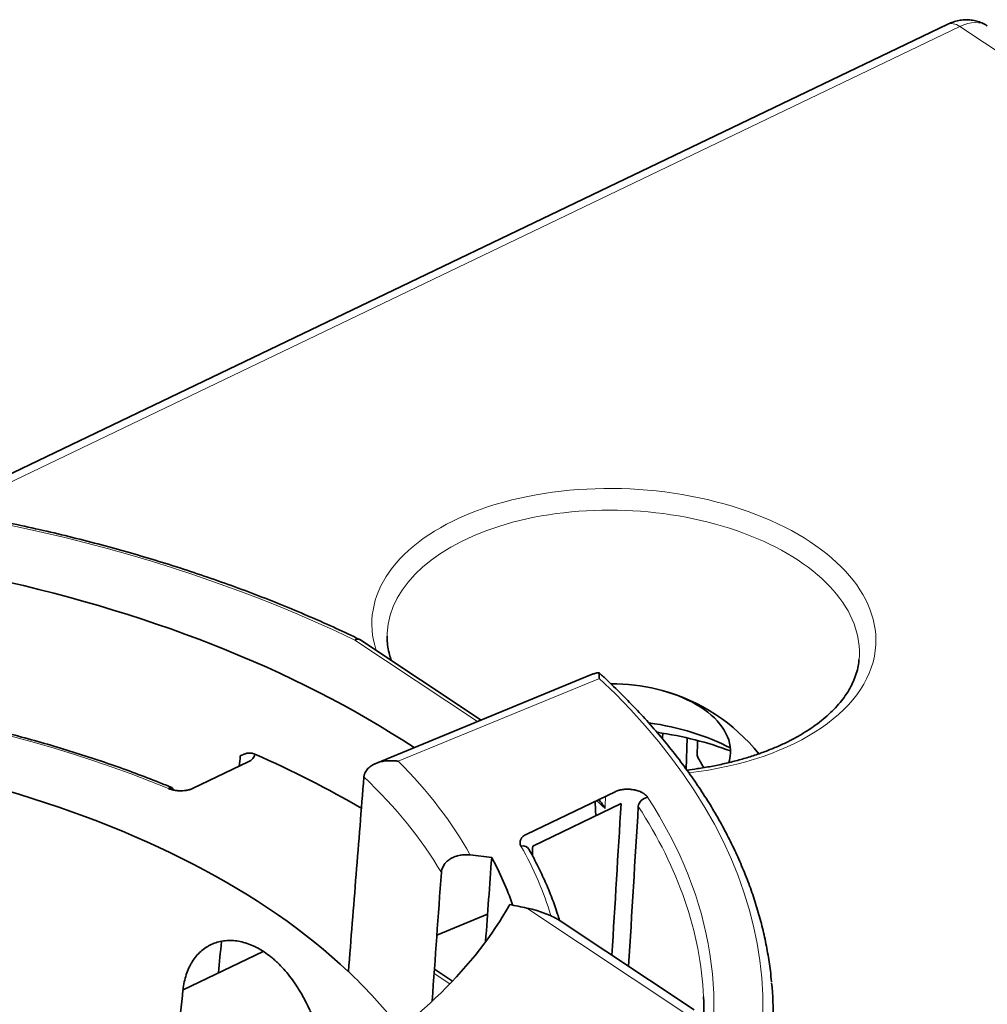
# Model space of a CAD drawing. Units: millimetres. Extents: x 175 to 2394, y 325 to 1837.
# Drawn here: x 2041 to 2071, y 1762 to 1793 of the extents above; entities that cross this region are included whole.
import ezdxf

# ---------------------------------------------------------------- set-up
doc = ezdxf.new("R2010")
doc.units = ezdxf.units.MM
doc.layers.add('1', color=7, linetype='Continuous', true_color=0xffffff)

msp = doc.modelspace()

# ---------------------------------------------------------------- linework, layer by layer
at = {"layer": '1', "color": 18, "linetype": 'Continuous', "lineweight": 35}
for p, q in [((2069.797, 1792.401), (2038.006, 1777.15)), ((2055.135, 1770.523), (2051.326, 1773.054)), ((2058.612, 1771.955), (2051.825, 1769.16)), ((2061.62, 1769.96), (2061.582, 1768.981)), ((2047.808, 1769.206), (2046.084, 1768.378)), ((2056.569, 1766.937), (2059.349, 1768.271)), ((2059.538, 1767.897), (2056.758, 1766.563)), ((2054.793, 1766.281), (2055.468, 1766.204)), ((2053.744, 1763.763), (2055.339, 1764.419)), ((2061.832, 1761.415), (2057.657, 1764.188)), ((2048.283, 1763.25), (2045.761, 1762.04)), ((2054.234, 1762.311), (2053.667, 1762.688))]:
    msp.add_line(p, q, dxfattribs=at)
at = {"layer": '1', "color": 8, "linetype": 'Continuous', "lineweight": 18}
for p, q in [((2070.196, 1792.334), (2038.403, 1777.082)), ((2137.45, 1747.657), (2070.196, 1792.334)), ((2055.025, 1770.478), (2051.166, 1773.041)), ((2058.854, 1771.834), (2052.532, 1769.23)), ((2061.577, 1761.288), (2056.57, 1764.613)), ((2054.151, 1762.225), (2053.658, 1762.553))]:
    msp.add_line(p, q, dxfattribs=at)
at = {"layer": '1', "color": 18, "linetype": 'Continuous', "lineweight": 35}
msp.add_arc((2059.254, 1765.732), 5.936, 38.9566, 74.6289, dxfattribs=at)
at = {"layer": '1', "color": 8, "linetype": 'Continuous', "lineweight": 18}
for centre, major_axis, ratio, start_param, end_param in [((2070.108, 1790.96), (0.955, 1.391), 0.585528, 0.008844, 0.794236), ((2070.162, 1791.64), (0.365, -0.761), 0.56804, 2.379818, 3.141595), ((2030.305, 1758.678), (-33.686, 1.66), 0.56804, 4.072858, 6.875468), ((2059.626, 1773.289), (7.923, -0.39), 0.56804, 0, 3.35565), ((2059.606, 1772.893), (-7.424, 0.366), 0.56804, 3.117085, 6.283185), ((2030.168, 1755.904), (-27.356, 1.348), 0.56804, 4.154287, 5.705276), ((2059.606, 1772.893), (-7.424, 0.366), 0.56804, 0, 0.023598), ((2059.626, 1773.289), (7.923, -0.39), 0.56804, 5.000961, 6.283185), ((2030.5, 1762.631), (-33.484, 1.65), 0.56804, 2.816156, 3.731079), ((2030.5, 1762.631), (25.516, -1.257), 0.56804, 0.340053, 0.557313), ((2030.468, 1761.991), (-24.717, 1.218), 0.56804, 3.496431, 3.727093), ((2030.5, 1762.631), (31.944, -1.574), 0.56804, 6.124255, 6.674438), ((2030.292, 1758.408), (33.947, -1.673), 0.56804, 0.589596, 0.604416), ((2030.488, 1762.391), (-31.645, 1.559), 0.56804, 3.196418, 3.532846), ((2030.5, 1762.631), (-27.216, 1.341), 0.56804, 3.340599, 3.484174)]:
    msp.add_ellipse(centre, major_axis=major_axis, ratio=ratio, start_param=start_param, end_param=end_param, dxfattribs=at)
at = {"layer": '1', "color": 18, "linetype": 'Continuous', "lineweight": 35}
for centre, major_axis, ratio, start_param, end_param in [((2030.305, 1758.678), (-30.679, 1.512), 0.56804, 3.906628, 7.12451), ((2059.447, 1769.652), (3.531, -0.174), 0.56804, 0, 1.662626), ((2059.333, 1767.35), (-5.593, 0.276), 0.56804, 4.032074, 4.546019), ((2059.277, 1766.2), (7.14, -0.352), 0.56804, 1.053844, 1.402266), ((2030.168, 1755.904), (-30.591, 1.507), 0.56804, 3.974456, 4.117637), ((2069.353, 1770.33), (-7.704, 0.38), 0.56804, 0.298919, 0.387189), ((2059.447, 1769.652), (3.531, -0.174), 0.56804, 6.135567, 6.283185), ((2030.168, 1755.904), (-24.52, 1.208), 0.56804, 3.728911, 4.339699), ((2045.293, 1768.125), (-0.114, -0.277), 0.435842, 2.559503, 3.824614), ((2060.359, 1767.85), (0.251, 0.164), 0.760808, 1.066027, 2.610643), ((2056.378, 1766.315), (0.262, 0.147), 0.775177, 6.282901, 7.401035), ((2030.5, 1762.631), (26.131, -1.287), 0.56804, 0.22642, 0.32868), ((2030.866, 1770.053), (26.367, -1.299), 0.56804, 5.5931, 6.007385), ((2030.487, 1762.361), (33.821, -1.666), 0.56804, 6.241397, 6.364689), ((2032.2, 1797.141), (33.26, 319.006), 0.053694, 4.598574, 4.607734), ((2030.488, 1762.391), (-31.645, 1.559), 0.56804, 3.053488, 3.196418)]:
    msp.add_ellipse(centre, major_axis=major_axis, ratio=ratio, start_param=start_param, end_param=end_param, dxfattribs=at)
for points, knots in [([(2071.052, 1792.354), (2071.024, 1792.374), (2070.946, 1792.425), (2070.807, 1792.484), (2070.638, 1792.53), (2070.465, 1792.55), (2070.29, 1792.546), (2070.113, 1792.517), (2069.947, 1792.467), (2069.843, 1792.423), (2069.797, 1792.401)], [0, 0, 0, 0, 0.07753, 0.210932, 0.342671, 0.47423, 0.607182, 0.743178, 0.88379, 1, 1, 1, 1]), ([(2051.313, 1773.06), (2051.071, 1773.177), (2050.566, 1773.415), (2049.783, 1773.764), (2048.967, 1774.106), (2048.136, 1774.436), (2047.29, 1774.753), (2046.429, 1775.055), (2045.555, 1775.344), (2044.669, 1775.618), (2043.77, 1775.878), (2042.86, 1776.124), (2041.94, 1776.355), (2041.01, 1776.57), (2040.071, 1776.771), (2039.124, 1776.956), (2038.17, 1777.126), (2037.209, 1777.28), (2036.243, 1777.418), (2035.271, 1777.541), (2034.295, 1777.647), (2033.316, 1777.738), (2032.335, 1777.812), (2031.351, 1777.871), (2030.367, 1777.913), (2029.383, 1777.938), (2028.4, 1777.948), (2027.418, 1777.941), (2026.438, 1777.918), (2025.462, 1777.879), (2024.49, 1777.823), (2023.522, 1777.751), (2022.56, 1777.663), (2021.605, 1777.559), (2020.657, 1777.439), (2019.717, 1777.303), (2018.785, 1777.152), (2017.864, 1776.984), (2016.952, 1776.801), (2016.052, 1776.603), (2015.163, 1776.39), (2014.287, 1776.161), (2013.425, 1775.918), (2012.576, 1775.66), (2011.743, 1775.387), (2010.924, 1775.1), (2010.122, 1774.8), (2009.336, 1774.485), (2008.568, 1774.157), (2007.818, 1773.815), (2007.087, 1773.461), (2006.375, 1773.094), (2005.683, 1772.714), (2005.012, 1772.322), (2004.362, 1771.918), (2003.733, 1771.503), (2003.127, 1771.077), (2002.543, 1770.64), (2001.983, 1770.192), (2001.446, 1769.735), (2000.934, 1769.268), (2000.446, 1768.791), (1999.983, 1768.305), (1999.546, 1767.812), (1999.135, 1767.31), (1998.75, 1766.8), (1998.392, 1766.283), (1998.06, 1765.76), (1997.756, 1765.23), (1997.479, 1764.695), (1997.23, 1764.155), (1997.009, 1763.609), (1996.816, 1763.06), (1996.652, 1762.507), (1996.538, 1762.058), (1996.487, 1761.792), (1996.473, 1761.714)], [0, 0, 0, 0, 0.012791, 0.026438, 0.040084, 0.053728, 0.067372, 0.081015, 0.094656, 0.108297, 0.121937, 0.135575, 0.149214, 0.162851, 0.176488, 0.190124, 0.203759, 0.217394, 0.231029, 0.244663, 0.258297, 0.27193, 0.285564, 0.299197, 0.312831, 0.326464, 0.340098, 0.353732, 0.367366, 0.381, 0.394634, 0.40827, 0.421905, 0.435541, 0.449178, 0.462815, 0.476454, 0.490093, 0.503733, 0.517374, 0.531016, 0.544659, 0.558303, 0.571948, 0.585594, 0.599242, 0.612891, 0.626541, 0.640192, 0.653844, 0.667497, 0.681151, 0.694806, 0.708462, 0.722117, 0.735773, 0.749428, 0.763082, 0.776734, 0.790385, 0.804032, 0.817676, 0.831315, 0.844949, 0.858576, 0.872195, 0.885806, 0.899407, 0.912998, 0.926578, 0.940146, 0.953702, 0.967247, 0.98078, 0.994303, 1, 1, 1, 1]), ([(2051.326, 1773.054), (2051.325, 1773.054), (2051.324, 1773.055), (2051.314, 1773.062), (2051.303, 1773.066), (2051.285, 1773.07), (2051.278, 1773.071), (2051.266, 1773.072), (2051.259, 1773.071), (2051.239, 1773.07), (2051.225, 1773.067), (2051.203, 1773.059), (2051.196, 1773.056), (2051.181, 1773.049), (2051.174, 1773.045), (2051.166, 1773.041)], [0, 0, 0, 0, 0.017412, 0.017412, 0.263059, 0.263059, 0.385883, 0.385883, 0.508706, 0.508706, 0.754353, 0.754353, 0.877177, 0.877177, 1, 1, 1, 1]), ([(2052.313, 1772.397), (2052.29, 1772.459), (2052.246, 1772.601), (2052.201, 1772.821), (2052.179, 1773.013), (2052.181, 1773.125), (2052.183, 1773.158)], [0, 0, 0, 0, 0.242614, 0.551885, 0.866265, 1, 1, 1, 1]), ([(2067.02, 1772.424), (2067.017, 1772.377), (2067.004, 1772.25), (2066.957, 1772.045), (2066.876, 1771.808), (2066.768, 1771.576), (2066.633, 1771.349), (2066.472, 1771.128), (2066.286, 1770.913), (2066.076, 1770.705), (2065.842, 1770.505), (2065.584, 1770.312), (2065.303, 1770.128), (2065.001, 1769.954), (2064.678, 1769.79), (2064.336, 1769.638), (2063.975, 1769.497), (2063.596, 1769.369), (2063.202, 1769.254), (2062.794, 1769.152), (2062.373, 1769.065), (2061.976, 1768.999), (2061.717, 1768.964), (2061.605, 1768.951)], [0, 0, 0, 0, 0.030441, 0.082933, 0.134919, 0.186124, 0.236502, 0.286156, 0.335244, 0.383926, 0.432336, 0.48058, 0.528736, 0.576861, 0.624984, 0.673129, 0.721315, 0.76955, 0.817838, 0.866179, 0.91457, 0.963008, 1, 1, 1, 1]), ([(2058.612, 1771.956), (2058.646, 1771.97), (2058.681, 1771.981), (2058.755, 1772.001), (2058.795, 1772.009), (2058.836, 1772.012)], [0, 0, 0, 0, 0.460334, 0.460334, 1, 1, 1, 1]), ([(2058.836, 1772.012), (2058.839, 1772.003), (2058.841, 1771.993), (2058.845, 1771.969), (2058.847, 1771.956), (2058.85, 1771.926), (2058.851, 1771.91), (2058.852, 1771.883), (2058.852, 1771.874), (2058.853, 1771.859), (2058.853, 1771.854), (2058.854, 1771.844), (2058.854, 1771.839), (2058.854, 1771.834)], [0, 0, 0, 0, 0.25, 0.25, 0.5, 0.5, 0.75, 0.75, 0.875, 0.875, 0.9375, 0.9375, 1, 1, 1, 1]), ([(2064.268, 1762.29), (2064.259, 1762.407), (2064.228, 1762.713), (2064.152, 1763.206), (2064.04, 1763.771), (2063.898, 1764.334), (2063.728, 1764.895), (2063.531, 1765.454), (2063.305, 1766.011), (2063.051, 1766.565), (2062.77, 1767.115), (2062.462, 1767.661), (2062.127, 1768.203), (2061.764, 1768.74), (2061.375, 1769.271), (2060.961, 1769.797), (2060.52, 1770.316), (2060.054, 1770.828), (2059.562, 1771.333), (2059.181, 1771.703), (2058.962, 1771.904), (2058.921, 1771.941)], [0, 0, 0, 0, 0.034672, 0.090388, 0.146133, 0.201913, 0.257735, 0.313603, 0.369518, 0.425481, 0.481491, 0.537546, 0.593644, 0.649781, 0.705953, 0.762156, 0.818386, 0.874638, 0.930909, 0.987195, 1, 1, 1, 1]), ([(2045.407, 1768.402), (2045.277, 1768.456), (2044.898, 1768.609), (2044.26, 1768.854), (2043.489, 1769.132), (2042.704, 1769.395), (2041.906, 1769.645), (2041.097, 1769.88), (2040.276, 1770.1), (2039.444, 1770.306), (2038.603, 1770.496), (2037.754, 1770.671), (2036.897, 1770.831), (2036.032, 1770.976), (2035.162, 1771.104), (2034.287, 1771.217), (2033.407, 1771.314), (2032.524, 1771.395), (2031.639, 1771.459), (2030.752, 1771.508), (2029.865, 1771.54), (2028.978, 1771.556), (2028.092, 1771.556), (2027.208, 1771.539), (2026.327, 1771.506), (2025.451, 1771.457), (2024.579, 1771.391), (2023.712, 1771.31), (2022.852, 1771.212), (2022, 1771.099), (2021.156, 1770.969), (2020.321, 1770.824), (2019.497, 1770.663), (2018.683, 1770.487), (2017.881, 1770.296), (2017.092, 1770.089), (2016.315, 1769.868), (2015.553, 1769.632), (2014.806, 1769.381), (2014.075, 1769.117), (2013.36, 1768.838), (2012.663, 1768.546), (2011.983, 1768.24), (2011.322, 1767.922), (2010.68, 1767.59), (2010.058, 1767.246), (2009.457, 1766.89), (2008.877, 1766.523), (2008.319, 1766.143), (2007.854, 1765.805), (2007.578, 1765.592), (2007.475, 1765.511)], [0, 0, 0, 0, 0.010945, 0.031725, 0.052504, 0.073282, 0.094057, 0.114831, 0.135603, 0.156374, 0.177144, 0.197912, 0.218679, 0.239445, 0.26021, 0.280975, 0.301739, 0.322503, 0.343266, 0.36403, 0.384793, 0.405556, 0.42632, 0.447084, 0.467848, 0.488614, 0.509379, 0.530146, 0.550914, 0.571684, 0.592454, 0.613226, 0.634, 0.654775, 0.675552, 0.696331, 0.717113, 0.737896, 0.758681, 0.779469, 0.800259, 0.821051, 0.841845, 0.862641, 0.883439, 0.904238, 0.925039, 0.945839, 0.96664, 0.987438, 1, 1, 1, 1]), ([(2047.562, 1769.4), (2047.57, 1769.404), (2047.578, 1769.408), (2047.595, 1769.416), (2047.62, 1769.428), (2047.663, 1769.447), (2047.698, 1769.46), (2047.735, 1769.471), (2047.753, 1769.476), (2047.81, 1769.487), (2047.849, 1769.49), (2047.901, 1769.485), (2047.912, 1769.483), (2047.933, 1769.48), (2047.943, 1769.477), (2047.975, 1769.469), (2047.996, 1769.462), (2048.018, 1769.452)], [0, 0, 0, 0, 0.0625, 0.0625, 0.125, 0.25, 0.375, 0.375, 0.5, 0.5, 0.75, 0.75, 0.8125, 0.8125, 0.875, 0.875, 1, 1, 1, 1]), ([(2048.018, 1769.452), (2048.017, 1769.44), (2048.015, 1769.428), (2048.009, 1769.405), (2048.005, 1769.393), (2047.99, 1769.359), (2047.976, 1769.337), (2047.949, 1769.305), (2047.939, 1769.295), (2047.917, 1769.275), (2047.905, 1769.265), (2047.868, 1769.238), (2047.84, 1769.221), (2047.808, 1769.206)], [0, 0, 0, 0, 0.125, 0.125, 0.25, 0.25, 0.5, 0.5, 0.625, 0.625, 0.75, 0.75, 1, 1, 1, 1]), ([(2052.532, 1769.23), (2052.525, 1769.232), (2052.517, 1769.233), (2052.502, 1769.234), (2052.48, 1769.237), (2052.428, 1769.242), (2052.383, 1769.245), (2052.294, 1769.248), (2052.235, 1769.246), (2052.148, 1769.239), (2052.119, 1769.236), (2052.061, 1769.227), (2052.033, 1769.222), (2051.95, 1769.204), (2051.896, 1769.188), (2051.831, 1769.163), (2051.818, 1769.157), (2051.793, 1769.146), (2051.78, 1769.14), (2051.744, 1769.122), (2051.72, 1769.109), (2051.675, 1769.081), (2051.654, 1769.066), (2051.623, 1769.041), (2051.613, 1769.033), (2051.594, 1769.015), (2051.584, 1769.006), (2051.54, 1768.959), (2051.511, 1768.918), (2051.484, 1768.862), (2051.479, 1768.85), (2051.47, 1768.827), (2051.463, 1768.803), (2051.457, 1768.779), (2051.453, 1768.754), (2051.451, 1768.742), (2051.45, 1768.729)], [0, 0, 0, 0, 0.015625, 0.015625, 0.03125, 0.0625, 0.125, 0.125, 0.25, 0.25, 0.3125, 0.3125, 0.375, 0.375, 0.5, 0.5, 0.53125, 0.53125, 0.5625, 0.5625, 0.625, 0.625, 0.6875, 0.6875, 0.71875, 0.71875, 0.75, 0.75, 0.875, 0.875, 0.90625, 0.90625, 0.9375, 0.96875, 0.96875, 1, 1, 1, 1]), ([(2050.963, 1762.617), (2051.044, 1763.633), (2051.125, 1764.649), (2051.287, 1766.686), (2051.369, 1767.708), (2051.45, 1768.729)], [0, 0, 0, 0, 0.498642, 0.498642, 1, 1, 1, 1]), ([(2046.084, 1768.378), (2046.058, 1768.366), (2046.002, 1768.344), (2045.94, 1768.327), (2045.891, 1768.317), (2045.875, 1768.314), (2045.842, 1768.309), (2045.825, 1768.306), (2045.774, 1768.301), (2045.74, 1768.299), (2045.687, 1768.299), (2045.669, 1768.299), (2045.634, 1768.3), (2045.617, 1768.301), (2045.565, 1768.306), (2045.53, 1768.31), (2045.479, 1768.32), (2045.462, 1768.323), (2045.429, 1768.331), (2045.413, 1768.335), (2045.365, 1768.349), (2045.335, 1768.359), (2045.305, 1768.372)], [0, 0, 0, 0, 0.125, 0.25, 0.25, 0.3125, 0.3125, 0.375, 0.375, 0.5, 0.5, 0.5625, 0.5625, 0.625, 0.625, 0.75, 0.75, 0.8125, 0.8125, 0.875, 0.875, 1, 1, 1, 1]), ([(2059.349, 1768.271), (2059.388, 1768.289), (2059.43, 1768.304), (2059.487, 1768.32), (2059.498, 1768.323), (2059.522, 1768.328), (2059.534, 1768.331), (2059.57, 1768.337), (2059.619, 1768.345), (2059.669, 1768.348), (2059.707, 1768.35), (2059.72, 1768.35), (2059.746, 1768.35), (2059.759, 1768.35), (2059.824, 1768.348), (2059.875, 1768.343), (2059.937, 1768.333), (2059.95, 1768.33), (2059.975, 1768.325), (2059.987, 1768.322), (2060.023, 1768.313), (2060.07, 1768.3), (2060.114, 1768.283), (2060.146, 1768.27), (2060.157, 1768.265), (2060.177, 1768.255), (2060.187, 1768.25), (2060.216, 1768.235), (2060.234, 1768.224), (2060.26, 1768.207), (2060.268, 1768.201), (2060.284, 1768.189), (2060.292, 1768.183), (2060.328, 1768.151), (2060.353, 1768.124), (2060.371, 1768.096)], [0, 0, 0, 0, 0.125, 0.125, 0.15625, 0.15625, 0.1875, 0.1875, 0.25, 0.3125, 0.3125, 0.34375, 0.34375, 0.375, 0.375, 0.5, 0.5, 0.53125, 0.53125, 0.5625, 0.5625, 0.625, 0.6875, 0.6875, 0.71875, 0.71875, 0.75, 0.75, 0.8125, 0.8125, 0.84375, 0.84375, 0.875, 0.875, 1, 1, 1, 1]), ([(2058.832, 1768.023), (2058.833, 1768.022), (2058.833, 1768.022), (2058.875, 1767.981), (2058.912, 1767.936), (2058.963, 1767.864), (2058.979, 1767.84), (2059.001, 1767.803), (2059.012, 1767.784), (2059.022, 1767.765), (2059.029, 1767.752), (2059.032, 1767.746), (2059.036, 1767.74)], [0, 0, 0, 0, 0.003643, 0.003643, 0.501822, 0.501822, 0.750911, 0.750911, 0.875455, 0.937728, 0.937728, 1, 1, 1, 1]), ([(2056.39, 1766.562), (2056.381, 1766.579), (2056.366, 1766.613), (2056.36, 1766.647), (2056.359, 1766.674), (2056.359, 1766.682), (2056.36, 1766.7), (2056.361, 1766.708), (2056.367, 1766.734), (2056.372, 1766.751), (2056.384, 1766.776), (2056.389, 1766.784), (2056.399, 1766.8), (2056.404, 1766.808), (2056.422, 1766.831), (2056.45, 1766.861), (2056.486, 1766.888), (2056.525, 1766.914), (2056.546, 1766.926), (2056.569, 1766.937)], [0, 0, 0, 0, 0.125, 0.25, 0.25, 0.3125, 0.3125, 0.375, 0.375, 0.5, 0.5, 0.5625, 0.5625, 0.625, 0.625, 0.75, 0.875, 0.875, 1, 1, 1, 1]), ([(2057.601, 1764.225), (2057.581, 1764.292), (2057.507, 1764.527), (2057.365, 1764.93), (2057.159, 1765.433), (2056.929, 1765.923), (2056.749, 1766.266), (2056.651, 1766.442), (2056.64, 1766.462)], [0, 0, 0, 0, 0.088138, 0.311765, 0.53562, 0.759707, 0.972466, 1, 1, 1, 1]), ([(2053.886, 1765.727), (2053.888, 1765.75), (2053.891, 1765.773), (2053.9, 1765.818), (2053.907, 1765.839), (2053.93, 1765.903), (2053.951, 1765.943), (2053.984, 1765.991), (2053.991, 1766), (2054.005, 1766.019), (2054.013, 1766.028), (2054.036, 1766.054), (2054.053, 1766.07), (2054.106, 1766.117), (2054.145, 1766.145), (2054.231, 1766.195), (2054.277, 1766.215), (2054.372, 1766.249), (2054.422, 1766.262), (2054.526, 1766.281), (2054.579, 1766.286), (2054.685, 1766.289), (2054.739, 1766.287), (2054.793, 1766.281)], [0, 0, 0, 0, 0.0625, 0.0625, 0.125, 0.125, 0.25, 0.25, 0.28125, 0.28125, 0.3125, 0.3125, 0.375, 0.375, 0.5, 0.5, 0.625, 0.625, 0.75, 0.75, 0.875, 0.875, 1, 1, 1, 1]), ([(2056.57, 1764.613), (2056.648, 1764.597), (2056.725, 1764.579), (2056.879, 1764.537), (2056.955, 1764.513), (2057.069, 1764.474), (2057.107, 1764.46), (2057.183, 1764.431), (2057.221, 1764.416), (2057.333, 1764.368), (2057.407, 1764.333), (2057.514, 1764.275), (2057.55, 1764.255), (2057.609, 1764.219), (2057.633, 1764.204), (2057.657, 1764.188)], [0, 0, 0, 0, 0.206233, 0.206233, 0.412467, 0.412467, 0.515583, 0.515583, 0.6187, 0.6187, 0.824933, 0.824933, 0.92805, 0.92805, 1, 1, 1, 1]), ([(2045.761, 1762.04), (2045.77, 1762.126), (2045.784, 1762.208), (2045.817, 1762.367), (2045.859, 1762.521), (2045.914, 1762.663), (2045.962, 1762.765), (2045.979, 1762.798), (2046.014, 1762.864), (2046.032, 1762.895), (2046.09, 1762.987), (2046.173, 1763.101), (2046.315, 1763.249), (2046.421, 1763.331), (2046.491, 1763.378), (2046.505, 1763.387), (2046.533, 1763.404), (2046.576, 1763.429), (2046.621, 1763.452), (2046.711, 1763.494), (2046.834, 1763.541), (2046.965, 1763.569), (2047.066, 1763.583), (2047.1, 1763.586), (2047.152, 1763.59), (2047.169, 1763.591), (2047.204, 1763.592), (2047.221, 1763.592), (2047.309, 1763.592), (2047.45, 1763.581), (2047.665, 1763.538), (2047.81, 1763.489), (2047.901, 1763.452), (2047.92, 1763.445), (2047.956, 1763.429), (2048.011, 1763.404), (2048.065, 1763.377), (2048.174, 1763.32), (2048.317, 1763.235), (2048.457, 1763.132), (2048.561, 1763.048), (2048.595, 1763.019), (2048.664, 1762.959), (2048.698, 1762.928), (2048.799, 1762.832), (2048.93, 1762.697), (2049.117, 1762.474), (2049.249, 1762.292), (2049.32, 1762.186), (2049.348, 1762.143), (2049.362, 1762.121), (2049.404, 1762.056), (2049.431, 1762.012), (2049.51, 1761.878), (2049.61, 1761.697), (2049.701, 1761.507), (2049.766, 1761.362), (2049.798, 1761.289), (2049.828, 1761.215), (2049.848, 1761.165), (2049.858, 1761.141), (2049.906, 1761.016), (2049.977, 1760.815), (2050.068, 1760.513), (2050.124, 1760.285), (2050.151, 1760.159), (2050.161, 1760.108), (2050.166, 1760.083), (2050.181, 1760.007), (2050.19, 1759.956), (2050.214, 1759.806), (2050.241, 1759.609), (2050.257, 1759.418), (2050.268, 1759.229), (2050.27, 1759.137), (2050.269, 1759.045)], [0, 0, 0, 0, 0.03125, 0.03125, 0.0625, 0.09375, 0.09375, 0.109375, 0.109375, 0.125, 0.125, 0.15625, 0.1875, 0.21875, 0.21875, 0.226563, 0.226563, 0.234375, 0.25, 0.25, 0.28125, 0.3125, 0.3125, 0.328125, 0.328125, 0.335938, 0.335938, 0.34375, 0.34375, 0.375, 0.40625, 0.4375, 0.4375, 0.445313, 0.445313, 0.453125, 0.46875, 0.46875, 0.5, 0.53125, 0.53125, 0.546875, 0.546875, 0.5625, 0.5625, 0.59375, 0.625, 0.65625, 0.664063, 0.664063, 0.671875, 0.671875, 0.6875, 0.6875, 0.71875, 0.75, 0.75, 0.765625, 0.773438, 0.773438, 0.78125, 0.78125, 0.8125, 0.84375, 0.875, 0.882813, 0.882813, 0.890625, 0.890625, 0.90625, 0.90625, 0.9375, 0.96875, 0.96875, 1, 1, 1, 1]), ([(2052.587, 1760.822), (2052.511, 1760.92), (2052.434, 1761.019), (2051.941, 1761.63), (2051.475, 1762.131), (2050.961, 1762.616)], [0, 0, 0, 0, 0.160414, 0.160414, 1, 1, 1, 1])]:
    msp.add_open_spline(points, degree=3, knots=knots, dxfattribs=at)
for points in [[(2058.922, 1771.941), (2058.895, 1771.966), (2058.866, 1771.99), (2058.836, 1772.012)], [(2060.841, 1769.932), (2060.843, 1769.992), (2060.846, 1770.052), (2060.848, 1770.112)], [(2061.945, 1769.874), (2061.939, 1769.717), (2061.933, 1769.56), (2061.927, 1769.404)], [(2047.528, 1769.071), (2047.539, 1769.181), (2047.551, 1769.29), (2047.562, 1769.4)], [(2058.721, 1767.969), (2058.728, 1767.817), (2058.735, 1767.666), (2058.743, 1767.515)], [(2059.249, 1763.131), (2059.345, 1764.72), (2059.442, 1766.309), (2059.538, 1767.897)], [(2060.079, 1767.805), (2059.978, 1766.13), (2059.876, 1764.456), (2059.775, 1762.781)], [(2056.758, 1766.563), (2056.757, 1766.458), (2056.755, 1766.353), (2056.754, 1766.247)], [(2055.468, 1766.204), (2055.405, 1765.326), (2055.341, 1764.447), (2055.277, 1763.568)], [(2053.596, 1761.694), (2053.692, 1763.038), (2053.789, 1764.383), (2053.886, 1765.727)], [(2056.57, 1764.613), (2056.392, 1764.65), (2056.214, 1764.687), (2056.036, 1764.724)], [(2046.872, 1762.574), (2046.905, 1762.901), (2046.939, 1763.229), (2046.972, 1763.556)]]:
    msp.add_open_spline(points, degree=3, dxfattribs=at)
at = {"layer": '1', "color": 8, "linetype": 'Continuous', "lineweight": 18}
msp.add_open_spline([(2059.036, 1767.74), (2059.04, 1767.868), (2059.043, 1767.997), (2059.047, 1768.126)], degree=3, dxfattribs=at)

doc.saveas('drawing.dxf')
